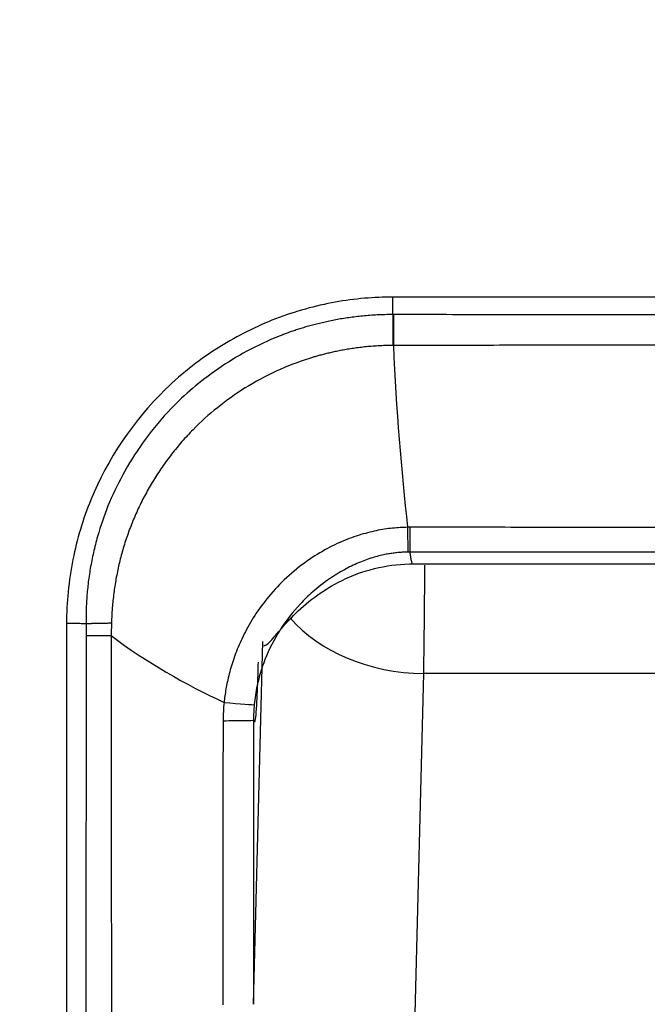
# Model space of a CAD drawing. Units: millimetres. Extents: x 532 to 8932, y 556 to 6496.
# Drawn here: x 5080 to 5112, y 3636 to 3686 of the extents above; entities that cross this region are included whole.
import ezdxf

# ---------------------------------------------------------------- set-up
doc = ezdxf.new("R2010")
doc.units = ezdxf.units.MM
doc.layers.add('Kóta', color=142, linetype='Continuous', lineweight=20)
doc.layers.add('Čára', color=7, linetype='Continuous')
doc.layers.add('Čára tlustá', color=7, linetype='Continuous')
doc.styles.get("Standard").update_dxf_attribs({"font": 'FC-Simplex.shx'})
doc.dimstyles.get("Standard").update_dxf_attribs({"dimtxt": 20, "dimasz": 25, "dimexe": 10, "dimexo": 8, "dimgap": 10, "dimtad": 1, "dimdec": 0, "dimzin": 0, "dimdsep": 46, "dimtxsty": 'Standard', "dimblk": 'OPEN30', "dimcen": 0.09, "dimclrd": 256, "dimclre": 256, "dimadec": 0, "dimazin": 0, "dimtfac": 1, "dimtdec": 4, "dimtofl": 0, "dimtmove": 0, "dimatfit": 3, "dimldrblk": 'OPEN30', "dimfxl": 1, "dimtolj": 1, "dimtzin": 0, "dimlwd": -1, "dimarcsym": 1})

# ---------------------------------------------------------------- blocks, each defined once
blk = doc.blocks.new('_Open30')
at = {"color": 0, "linetype": 'ByBlock', "lineweight": -2}
for p, q in [((-1, 0.267949), (0, 0)), ((0, 0), (-1, -0.267949)), ((0, 0), (-1, 0))]:
    blk.add_line(p, q, dxfattribs=at)
blk = doc.blocks.new('*D25')
at = {"layer": 'Defpoints', "color": 0}
for p in [(4744.092, 4144.958), (5590.716, 4144.958), (5407.029, 2969.881)]:
    blk.add_point(p, dxfattribs=at)
at = {"layer": 'Kóta', "linetype": 'ByBlock', "lineweight": -2}
for p, q in [((4752.092, 4144.958), (5600.716, 4144.958)), ((5415.029, 2969.881), (5600.716, 2969.881))]:
    blk.add_line(p, q, dxfattribs=at)
at = {"layer": 'Kóta'}
blk.add_line((5590.716, 2994.881), (5590.716, 4119.958), dxfattribs=at)
at = {"layer": 'Kóta', "xscale": 25, "yscale": 25, "zscale": 25}
for p, rotation in [((5590.716, 4144.958), 90), ((5590.716, 2969.881), 270)]:
    blk.add_blockref('_Open30', p, dxfattribs=dict(at, rotation=rotation))
at = {"layer": 'Kóta', "color": 0, "insert": (5570.716, 3557.42), "char_height": 20, "attachment_point": 5, "rotation": 90}
blk.add_mtext('\\A1;1175', dxfattribs=at)
blk = doc.blocks.new('49365435468')
at = {"layer": 'Čára', "linetype": 'Continuous'}
for p, q in [((5212.011, 4279.78), (5212.011, 4280.667)), ((5307.249, 4280.667), (5212.011, 4280.667)), ((5259.63, 4267.765), (5212.875, 4267.76)), ((5212.867, 4267.16), (5306.393, 4267.16)), ((5195.492, 4264.152), (5195.493, 4244.117)), ((5204.958, 4244.871), (5205.43, 4263.238)), ((5213.56, 4261.612), (5212.839, 4233.569)), ((5305.7, 4261.612), (5213.56, 4261.612))]:
    blk.add_line(p, q, dxfattribs=at)
for centre, major_axis, ratio, start_param, end_param in [((5212.011, 4277.545), (-0.005, -3.008), 0.001867, 3.874633, 4.487071), ((5212.043, 4277.545), (-0.003, -3.008), 0.001121, 3.874632, 4.48702), ((5212.753, 4269.083), (0.023, -1.504), 0.001039, 4.757765, 5.788357), ((5212.875, 4269.083), (0, -1.504), 0.000363, 4.757857, 5.791054), ((5213.56, 4267.572), (8.017, -0.206), 0.743035, 3.731508, 4.731483), ((5198.753, 4263.581), (3.008, -0.001), 0.018051, 3.857186, 4.370086), ((5203.499, 4260.183), (1.497, -0.143), 0.020459, 4.692756, 6.246854), ((5203.455, 4259.255), (1.504, 0), 0.018515, 4.687826, 6.2604)]:
    blk.add_ellipse(centre, major_axis=major_axis, ratio=ratio, start_param=start_param, end_param=end_param, dxfattribs=at)
for points, knots in [([(5212.011, 4280.667), (5211.074, 4280.667), (5209.114, 4280.507), (5206.095, 4279.683), (5203.663, 4278.469), (5201.824, 4277.19), (5199.215, 4274.93), (5196.943, 4271.533), (5195.692, 4267.3), (5195.492, 4265.207), (5195.492, 4264.152)], [0, 0, 0, 0, 0.125009, 0.250018, 0.370026, 0.43243, 0.500035, 0.750053, 0.870061, 1, 1, 1, 1]), ([(5212.011, 4279.78), (5211.878, 4279.779), (5211.616, 4279.778), (5211.229, 4279.763), (5210.851, 4279.74), (5210.485, 4279.709), (5210.129, 4279.67), (5209.785, 4279.625), (5209.451, 4279.574), (5209.128, 4279.517), (5208.817, 4279.456), (5208.516, 4279.39), (5208.227, 4279.321), (5207.949, 4279.249), (5207.682, 4279.175), (5207.425, 4279.099), (5207.18, 4279.022), (5206.945, 4278.944), (5206.721, 4278.865), (5206.508, 4278.787), (5205.793, 4278.511), (5204.64, 4277.974), (5203.162, 4277.07), (5201.884, 4276.09), (5200.636, 4274.914), (5199.469, 4273.523), (5198.435, 4271.92), (5197.656, 4270.336), (5197.18, 4269.004), (5196.896, 4267.943), (5196.725, 4267.139), (5196.601, 4266.354), (5196.521, 4265.591), (5196.476, 4264.853), (5196.477, 4264.368), (5196.478, 4264.131)], [0, 0, 0, 0, 0.016231, 0.032046, 0.047446, 0.062433, 0.07701, 0.09118, 0.104942, 0.118294, 0.131235, 0.143764, 0.155883, 0.167593, 0.178897, 0.189793, 0.200282, 0.210361, 0.220031, 0.22929, 0.238138, 0.313814, 0.384267, 0.449732, 0.510243, 0.593658, 0.671129, 0.742946, 0.809033, 0.84369, 0.877189, 0.909552, 0.940796, 0.97094, 1, 1, 1, 1]), ([(5212.007, 4278.217), (5211.883, 4278.216), (5211.638, 4278.213), (5211.276, 4278.197), (5210.925, 4278.174), (5210.587, 4278.143), (5210.262, 4278.105), (5209.95, 4278.062), (5209.652, 4278.014), (5209.368, 4277.962), (5209.099, 4277.908), (5208.845, 4277.851), (5208.605, 4277.794), (5208.381, 4277.736), (5208.173, 4277.678), (5207.98, 4277.622), (5207.278, 4277.407), (5206.099, 4276.951), (5204.535, 4276.106), (5203.125, 4275.109), (5202.08, 4274.166), (5201.33, 4273.356), (5200.808, 4272.721), (5200.324, 4272.062), (5199.882, 4271.382), (5199.48, 4270.684), (5199.121, 4269.972), (5198.806, 4269.249), (5198.534, 4268.519), (5198.306, 4267.785), (5198.12, 4267.05), (5197.974, 4266.318), (5197.867, 4265.591), (5197.795, 4264.872), (5197.778, 4264.395), (5197.769, 4264.158)], [0, 0, 0, 0, 0.016827, 0.033189, 0.049056, 0.064399, 0.079195, 0.093422, 0.10706, 0.120091, 0.1325, 0.144269, 0.155386, 0.165837, 0.175612, 0.184701, 0.193095, 0.275016, 0.355373, 0.433362, 0.50841, 0.545679, 0.582793, 0.619705, 0.656365, 0.69272, 0.728722, 0.764325, 0.79949, 0.834197, 0.868427, 0.902155, 0.93535, 0.967977, 1, 1, 1, 1]), ([(5212.772, 4267.759), (5212.696, 4267.758), (5212.544, 4267.754), (5212.314, 4267.738), (5212.082, 4267.714), (5211.847, 4267.68), (5211.477, 4267.612), (5210.948, 4267.475), (5210.259, 4267.223), (5209.53, 4266.869), (5208.745, 4266.386), (5207.994, 4265.803), (5207.124, 4264.961), (5206.252, 4263.842), (5205.673, 4262.704), (5205.379, 4261.888), (5205.245, 4261.444), (5205.135, 4260.986), (5205.048, 4260.517), (5205.013, 4260.199), (5204.995, 4260.039)], [0, 0, 0, 0, 0.019047, 0.038348, 0.057914, 0.077755, 0.09788, 0.152474, 0.215132, 0.282435, 0.356432, 0.447431, 0.52179, 0.661577, 0.802917, 0.841123, 0.880039, 0.919564, 0.959589, 1, 1, 1, 1]), ([(5212.875, 4267.76), (5212.878, 4267.725), (5212.887, 4267.65), (5212.902, 4267.541), (5212.919, 4267.43), (5212.939, 4267.326), (5212.961, 4267.238), (5212.987, 4267.176), (5213.005, 4267.16), (5213.015, 4267.16), (5213.015, 4267.16)], [0, 0, 0, 0, 0.089912, 0.197087, 0.321524, 0.463221, 0.622174, 0.798381, 0.991839, 1, 1, 1, 1]), ([(5205.477, 4263.027), (5205.55, 4263.011), (5205.732, 4263.128), (5206.251, 4263.763), (5207.062, 4264.669), (5208.192, 4265.638), (5209.622, 4266.478), (5211.294, 4267.042), (5212.471, 4267.162), (5213.083, 4267.16)], [0, 0, 0, 0, 0.14146, 0.276702, 0.410681, 0.549337, 0.695028, 0.846492, 1, 1, 1, 1]), ([(5213.619, 4267.106), (5213.618, 4266.886), (5213.614, 4266.412), (5213.608, 4265.698), (5213.601, 4264.965), (5213.594, 4264.249), (5213.586, 4263.554), (5213.578, 4262.881), (5213.569, 4262.229), (5213.563, 4261.818), (5213.56, 4261.612)], [0, 0, 0, 0, 0.106878, 0.232051, 0.35803, 0.484814, 0.612402, 0.740796, 0.869996, 1, 1, 1, 1]), ([(5203.418, 4259.228), (5203.418, 4258.67), (5203.409, 4257.221), (5203.413, 4254.811), (5203.411, 4252.482), (5203.411, 4250.601), (5203.411, 4249.206), (5203.411, 4247.779), (5203.414, 4246.306), (5203.406, 4245.328), (5203.406, 4244.844)], [0, 0, 0, 0, 0.124173, 0.319539, 0.514905, 0.612588, 0.71027, 0.806534, 0.902797, 1, 1, 1, 1])]:
    blk.add_open_spline(points, degree=3, knots=knots, dxfattribs=at)
for points, degree in [([(5212.043, 4279.78), (5212.038, 4279.78), (5212.027, 4279.78), (5212.016, 4279.78), (5212.011, 4279.78)], 3), ([(5259.63, 4279.744), (5258.081, 4279.744), (5254.961, 4279.744), (5250.2, 4279.746), (5245.416, 4279.748), (5240.648, 4279.752), (5235.887, 4279.756), (5231.123, 4279.76), (5226.357, 4279.765), (5221.591, 4279.77), (5216.821, 4279.775), (5213.636, 4279.778), (5212.043, 4279.78)], 3), ([(5212.04, 4278.217), (5212.029, 4278.217), (5212.018, 4278.217), (5212.007, 4278.217)], 3), ([(5259.63, 4278.264), (5258.078, 4278.264), (5254.961, 4278.264), (5250.198, 4278.262), (5245.415, 4278.258), (5240.646, 4278.254), (5235.884, 4278.249), (5231.12, 4278.243), (5226.354, 4278.237), (5221.589, 4278.231), (5216.818, 4278.224), (5213.635, 4278.219), (5212.04, 4278.217)], 3), ([(5212.04, 4278.217), (5212.159, 4274.978), (5212.46, 4271.875), (5212.753, 4269.014)], 3), ([(5212.753, 4269.014), (5212.513, 4269.011), (5212.005, 4268.983), (5211.182, 4268.858), (5210.288, 4268.629), (5209.327, 4268.268), (5208.325, 4267.756), (5207.268, 4267.042), (5206.252, 4266.133), (5205.405, 4265.137), (5204.776, 4264.183), (5204.307, 4263.277), (5203.96, 4262.409), (5203.712, 4261.584), (5203.551, 4260.82), (5203.489, 4260.367), (5203.467, 4260.155)], 3), ([(5212.874, 4269.015), (5212.833, 4269.015), (5212.793, 4269.014), (5212.753, 4269.014)], 3), ([(5259.63, 4269.003), (5257.804, 4269.003), (5254.292, 4269.003), (5249.597, 4269.003), (5245.43, 4269.004), (5241.7, 4269.004), (5238.293, 4269.005), (5235.081, 4269.006), (5232.009, 4269.007), (5229.188, 4269.008), (5226.661, 4269.009), (5224.308, 4269.01), (5222.014, 4269.011), (5219.723, 4269.012), (5217.414, 4269.013), (5215.107, 4269.014), (5213.612, 4269.015), (5212.874, 4269.015)], 3), ([(5212.875, 4267.76), (5212.857, 4267.76), (5212.823, 4267.76), (5212.789, 4267.76), (5212.772, 4267.759)], 3), ([(5196.478, 4264.131), (5195.492, 4264.152)], 1), ([(5196.478, 4264.131), (5196.482, 4263.936), (5196.484, 4263.741), (5196.483, 4263.547)], 3), ([(5197.769, 4264.158), (5197.766, 4264.057), (5197.76, 4263.852), (5197.75, 4263.639), (5197.744, 4263.531)], 3), ([(5196.483, 4263.547), (5196.48, 4257.061), (5196.474, 4250.577), (5196.47, 4244.089)], 3), ([(5197.744, 4263.531), (5199.543, 4262.197), (5201.498, 4261.059), (5203.467, 4260.155)], 3), ([(5197.744, 4263.531), (5197.744, 4263.02), (5197.745, 4262.039), (5197.747, 4260.687), (5197.748, 4259.44), (5197.749, 4258.285), (5197.75, 4257.209), (5197.751, 4256.207), (5197.752, 4255.283), (5197.753, 4254.442), (5197.754, 4253.669), (5197.755, 4252.946), (5197.756, 4252.253), (5197.757, 4251.577), (5197.757, 4250.943), (5197.758, 4250.368), (5197.759, 4249.829), (5197.759, 4249.304), (5197.76, 4248.781), (5197.761, 4248.256), (5197.761, 4247.731), (5197.762, 4247.212), (5197.762, 4246.681), (5197.763, 4246.118), (5197.763, 4245.499), (5197.764, 4244.814), (5197.765, 4244.326), (5197.766, 4244.072)], 3), ([(5205.189, 4262.192), (5205.176, 4261.725), (5205.149, 4260.896), (5205.104, 4259.951), (5205.056, 4259.345), (5205.007, 4259.092), (5204.974, 4259.16), (5204.958, 4259.255)], 3), ([(5203.467, 4260.155), (5203.451, 4260.005), (5203.427, 4259.699), (5203.418, 4259.386), (5203.418, 4259.228)], 3), ([(5204.995, 4260.039), (5204.983, 4259.912), (5204.964, 4259.653), (5204.958, 4259.389), (5204.958, 4259.255)], 3), ([(5204.958, 4259.255), (5204.958, 4258.832), (5204.958, 4258.015), (5204.958, 4256.88), (5204.958, 4255.824), (5204.958, 4254.843), (5204.958, 4253.93), (5204.958, 4253.083), (5204.958, 4252.303), (5204.958, 4251.594), (5204.958, 4250.942), (5204.958, 4250.307), (5204.958, 4249.664), (5204.958, 4249.015), (5204.958, 4248.369), (5204.958, 4247.728), (5204.958, 4247.085), (5204.958, 4246.414), (5204.958, 4245.69), (5204.958, 4245.152), (5204.958, 4244.871)], 3)]:
    blk.add_open_spline(points, degree=degree, dxfattribs=at)
blk.add_rational_spline([(5197.769, 4264.158), (5197.267, 4264.148), (5196.826, 4264.139), (5196.478, 4264.131)], [1.01734892745, 0.994217024074, 0.994217024183, 1.01734892778], degree=3, dxfattribs=at)

msp = doc.modelspace()

# ---------------------------------------------------------------- block references
at = {"layer": 'Čára tlustá'}
msp.add_blockref('49365435468', (-112.75, -609.18), dxfattribs=at)

# ---------------------------------------------------------------- dimensions: what is measured, and where the dimension line sits
at = {"layer": 'Kóta'}
dim = msp.add_linear_dim(base=(5590.716, 4144.958), p1=(5407.029, 2969.881), p2=(4744.092, 4144.958), angle=90, dimstyle='Standard', override={"dimlfac": 1}, dxfattribs=at)
dim.commit()
dim.dimension.update_dxf_attribs({"geometry": '*D25', "text_midpoint": (5570.716, 3557.42)})

doc.saveas('drawing.dxf')
